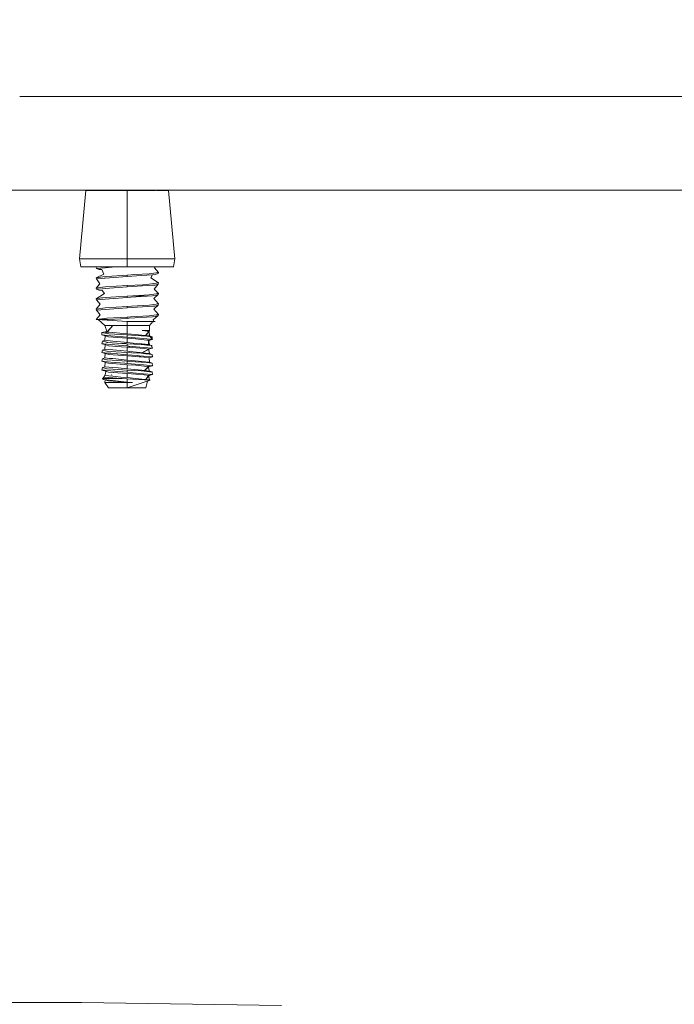
# Model space of a CAD drawing. Units: millimetres. Extents: x 984 to 9072, y -1525 to 1707.
# Drawn here: x 8523 to 8689, y -644 to -393 of the extents above; entities that cross this region are included whole.
import ezdxf

# ---------------------------------------------------------------- set-up
doc = ezdxf.new("R2010")
doc.units = ezdxf.units.MM
doc.layers.add('1', color=7, linetype='Continuous', true_color=0xffffff)
doc.styles.add('blockfont', font='simplex.shx')
doc.dimstyles.get("Standard").update_dxf_attribs({"dimtxt": 0.18, "dimasz": 0.18, "dimexe": 0.18, "dimexo": 0.0625, "dimgap": 0.09, "dimtad": 0, "dimtih": 1, "dimtoh": 1, "dimdec": 4, "dimzin": 0, "dimdsep": 46, "dimtxsty": 'Standard', "dimcen": 0.09, "dimadec": 0, "dimazin": 0, "dimtfac": 1, "dimtdec": 4, "dimtofl": 0, "dimtmove": 0, "dimatfit": 3, "dimfxl": 1, "dimtolj": 1, "dimtzin": 0, "dimarcsym": 0})

# ---------------------------------------------------------------- blocks, each defined once
blk = doc.blocks.new('_U0')
at = {"layer": '1', "color": 18, "lineweight": 13}
for p, q in [((7901.619543, 436.549991), (8973.806714, 436.549991)), ((8970.631714, 436.549991), (8970.631714, 98.4625)), ((8894.537964, -3.125), (8869.537964, -3.125)), ((8869.537964, -3.125), (8869.537964, -96.875)), ((9071.725464, -3.125), (9046.725464, -3.125)), ((9071.725464, -96.875), (9071.725464, -3.125)), ((8869.537964, -96.875), (8894.537964, -96.875)), ((9046.725464, -96.875), (9071.725464, -96.875)), ((8970.631714, -436.549991), (8970.631714, -98.4625)), ((8852.219214, -436.549991), (8973.806714, -436.549991))]:
    blk.add_line(p, q, dxfattribs=at)
at = {"layer": '1', "color": 18, "lineweight": 70}
for points in [[(8970.631714, 436.549991), (8984.029173, 386.550041), (8957.234254, 386.549942)], [(8970.631714, -436.549991), (8957.234254, -386.550041), (8984.029173, -386.549942)]]:
    blk.add_solid(points, dxfattribs=at)
at = {"layer": '1', "color": 18, "linetype": 'Continuous', "lineweight": 13, "char_height": 50, "attachment_point": 7, "line_spacing_factor": 0.903614, "style": 'blockfont'}
for s, insert in [('\\W1.3125;34.4', (8866.823381, 32.979167)), ('\\W1.1628;873', (8894.062964, -88.895833))]:
    blk.add_mtext(s, dxfattribs=dict(at, insert=insert))

msp = doc.modelspace()

# ---------------------------------------------------------------- linework, layer by layer
at = {"layer": '1', "color": 18, "linetype": 'Continuous', "lineweight": 13}
for p, q in [((8522.607424, -412.750006), (8800.912303, -412.750006)), ((7801.228849, -436.549991), (8555.530634, -436.549991)), ((8539.474487, -436.63317), (8537.846088, -454.039305)), ((8539.419229, -436.549991), (8539.474487, -436.63317)), ((8539.419229, -436.549991), (8539.474487, -436.63317)), ((8550.000191, -436.63317), (8539.474487, -436.63317)), ((8550.000191, -436.549991), (8550.000191, -436.63317)), ((8550.000191, -436.63317), (8550.000191, -437.208265)), ((8554.964565, -436.63317), (8550.000191, -436.63317)), ((8550.000191, -437.2183), (8550.000191, -438.579021)), ((8557.228646, -436.63317), (8554.972431, -436.63317)), ((8555.539965, -436.549991), (8850.631714, -436.549991)), ((8560.525417, -436.63317), (8557.42344, -436.63317)), ((8560.580725, -436.549991), (8560.525417, -436.63317)), ((8560.525417, -436.63317), (8562.153816, -454.039305)), ((8550.000191, -438.588299), (8550.000191, -441.28221)), ((8550.000191, -441.286169), (8550.000191, -442.542285)), ((8550.000191, -442.551223), (8550.000191, -443.850406)), ((8550.000191, -443.858628), (8550.000191, -445.209265)), ((8550.000191, -445.216127), (8550.000191, -446.474608)), ((8550.000191, -446.481278), (8550.000191, -447.876275)), ((8550.000191, -447.884011), (8550.000191, -449.163789)), ((8550.000191, -449.171217), (8550.000191, -453.210264)), ((8550.000191, -453.230679), (8550.000191, -454.039305)), ((8537.846088, -454.039305), (8550.000191, -454.039305)), ((8537.846088, -454.039305), (8538.201809, -456.055999)), ((8538.201809, -456.055999), (8542.846053, -456.055999)), ((8542.062283, -456.204981), (8542.180675, -456.055999)), ((8542.838573, -456.092983), (8542.062283, -456.204981)), ((8542.838573, -456.092983), (8543.094649, -456.055999)), ((8543.094649, -456.055999), (8550.000191, -456.055999)), ((8547.692043, -456.055999), (8547.054291, -456.105381)), ((8550.000191, -454.039305), (8562.153816, -454.039305)), ((8550.000191, -454.039305), (8550.000191, -454.748373)), ((8550.000191, -454.758801), (8550.000191, -456.055999)), ((8550.000191, -456.055999), (8557.002835, -456.055999)), ((8557.153076, -456.055999), (8556.945801, -456.324041)), ((8557.153076, -456.055999), (8561.798096, -456.055999)), ((8562.153816, -454.039305), (8561.798096, -456.055999)), ((8542.148113, -456.485331), (8542.062283, -456.204981)), ((8542.062283, -458.871961), (8544.048786, -457.956821)), ((8542.148113, -456.485331), (8544.397354, -456.311136)), ((8542.148113, -456.485331), (8542.858124, -456.73427)), ((8542.858124, -456.73427), (8543.540478, -456.779808)), ((8543.540478, -456.779808), (8544.048786, -457.956821)), ((8543.787479, -458.623022), (8544.41309, -458.532721)), ((8544.397354, -456.311136), (8547.054291, -456.105381)), ((8550.000191, -458.544284), (8544.397354, -458.978146)), ((8546.053886, -458.436519), (8544.41309, -458.532721)), ((8550.000191, -458.205223), (8546.053886, -458.436519)), ((8551.967621, -458.089888), (8550.000191, -458.205223)), ((8550.000191, -458.544284), (8550.000191, -458.205223)), ((8550.000191, -458.544284), (8553.521633, -458.309323)), ((8551.967621, -458.089888), (8555.586815, -457.877725)), ((8553.521633, -458.309323), (8556.406498, -458.116829)), ((8555.586815, -457.877725), (8556.212425, -457.787454)), ((8556.406498, -458.116829), (8555.98259, -458.922535)), ((8556.212425, -457.787454), (8557.937622, -457.538486)), ((8556.406498, -458.116829), (8557.142258, -458.067775)), ((8557.937622, -457.538486), (8556.945801, -456.324041)), ((8557.852268, -457.818806), (8557.142258, -458.067775)), ((8557.937622, -457.538486), (8557.852268, -457.818806)), ((8543.787479, -458.623022), (8542.062283, -458.871961)), ((8542.062283, -458.871961), (8542.148113, -459.152311)), ((8542.062283, -461.53897), (8543.007374, -460.421771)), ((8542.148113, -459.152311), (8544.163704, -458.996236)), ((8542.148113, -459.152311), (8543.007374, -460.421771)), ((8544.163704, -458.996236), (8544.397354, -458.978146)), ((8550.000191, -460.872233), (8544.41309, -461.199731)), ((8553.976536, -460.639119), (8550.000191, -460.872233)), ((8550.000191, -461.211264), (8556.406498, -460.783839)), ((8550.000191, -461.211264), (8550.000191, -460.872233)), ((8553.976536, -460.639119), (8555.586815, -460.544735)), ((8556.212425, -460.454434), (8555.586815, -460.544735)), ((8557.937622, -460.205466), (8555.98259, -458.922535)), ((8556.212425, -460.454434), (8557.937622, -460.205466)), ((8556.406498, -460.783839), (8557.142258, -460.734755)), ((8557.852268, -460.485816), (8556.891918, -461.7486)), ((8557.852268, -460.485816), (8557.142258, -460.734755)), ((8557.937622, -460.205466), (8557.852268, -460.485816)), ((8543.664455, -461.307764), (8542.062283, -461.53897)), ((8542.062283, -461.53897), (8542.148113, -461.819321)), ((8542.062283, -464.20598), (8544.220448, -462.91998)), ((8542.148113, -461.819321), (8543.695927, -461.699456)), ((8542.148113, -461.819321), (8542.858124, -462.06826)), ((8543.593407, -462.117314), (8542.858124, -462.06826)), ((8543.593407, -462.117314), (8544.220448, -462.91998)), ((8543.787479, -461.290002), (8543.664455, -461.307764)), ((8544.397354, -461.645126), (8543.695927, -461.699456)), ((8543.787479, -461.290002), (8544.41309, -461.199731)), ((8550.000191, -461.211264), (8544.397354, -461.645126)), ((8550.000191, -463.539213), (8544.41309, -463.866711)), ((8550.097942, -463.533491), (8550.000191, -463.539213)), ((8550.000191, -463.878274), (8550.000191, -463.539213)), ((8550.097942, -463.533491), (8555.586815, -463.211715)), ((8550.920486, -463.816851), (8555.586815, -463.211715)), ((8550.920486, -463.816851), (8556.406498, -463.450819)), ((8556.212425, -463.121444), (8555.586815, -463.211715)), ((8556.212425, -463.121444), (8557.937622, -462.872475)), ((8556.406498, -463.450819), (8557.142258, -463.401765)), ((8557.852268, -463.152826), (8556.787491, -464.180529)), ((8557.937622, -462.872475), (8556.891918, -461.7486)), ((8557.852268, -463.152826), (8557.142258, -463.401765)), ((8557.937622, -462.872475), (8557.852268, -463.152826)), ((8543.411255, -464.011312), (8542.062283, -464.20598)), ((8542.062283, -464.20598), (8542.148113, -464.486331)), ((8542.062283, -466.87296), (8543.144226, -465.589881)), ((8542.148113, -464.486331), (8544.397354, -464.312136)), ((8542.148113, -464.486331), (8543.144226, -465.589881)), ((8543.411255, -464.011312), (8543.787479, -463.957012)), ((8543.787479, -463.957012), (8544.41309, -463.866711)), ((8550.000191, -463.878274), (8544.397354, -464.312136)), ((8550.920486, -463.816851), (8550.000191, -463.878274)), ((8550.000191, -466.545284), (8556.406498, -466.117829)), ((8551.078796, -466.142982), (8555.586815, -465.878725)), ((8556.212425, -465.788454), (8555.586815, -465.878725)), ((8556.212425, -465.788454), (8557.937622, -465.539485)), ((8556.406498, -466.117829), (8557.142258, -466.068774)), ((8557.937622, -465.539485), (8556.787491, -464.180529)), ((8557.852268, -465.819806), (8556.807518, -466.900051)), ((8557.142258, -466.068774), (8557.832241, -465.82678)), ((8557.852268, -465.819806), (8557.832241, -465.82678)), ((8557.937622, -465.539485), (8557.852268, -465.819806)), ((8543.787479, -466.624022), (8542.062283, -466.87296)), ((8542.062283, -466.87296), (8542.148113, -467.153311)), ((8542.132854, -469.486803), (8543.103218, -468.316168)), ((8542.148113, -467.153311), (8544.397354, -466.979146)), ((8542.148113, -467.153311), (8543.103218, -468.316168)), ((8543.787479, -466.624022), (8544.41309, -466.53372)), ((8550.000191, -466.545284), (8544.397354, -466.979146)), ((8550.000191, -466.206223), (8544.41309, -466.53372)), ((8551.078796, -466.142982), (8550.000191, -466.206223)), ((8550.000191, -466.545284), (8550.000191, -466.206223)), ((8555.586815, -468.545735), (8550.816059, -468.82537)), ((8556.212425, -468.455434), (8555.586815, -468.545735)), ((8556.212425, -468.455434), (8557.937622, -468.206465)), ((8557.852268, -468.486816), (8556.610584, -469.567418)), ((8557.937622, -468.206465), (8556.807518, -466.900051)), ((8557.142258, -468.735754), (8557.776928, -468.513161)), ((8557.852268, -468.486816), (8557.776928, -468.513161)), ((8557.937622, -468.206465), (8557.852268, -468.486816)), ((8544.323444, -469.207615), (8542.132854, -469.486803)), ((8542.132854, -469.486803), (8544.889927, -469.661415)), ((8544.912338, -469.486803), (8542.132854, -469.486803)), ((8542.605877, -469.512343), (8544.284821, -471.042991)), ((8544.889927, -469.661415), (8542.605877, -469.512343)), ((8544.284821, -471.042991), (8544.872761, -472.689033)), ((8546.302319, -471.042991), (8544.284821, -471.042991)), ((8544.828892, -469.177842), (8544.323444, -469.207615)), ((8546.302319, -471.042991), (8544.809818, -472.719193)), ((8550.000191, -468.873233), (8544.828892, -469.177842)), ((8545.166016, -469.486803), (8544.865608, -469.588995)), ((8544.865608, -469.588995), (8544.889927, -469.661415)), ((8546.302319, -471.042991), (8544.872761, -472.689033)), ((8550.000191, -469.974726), (8544.889927, -469.661415)), ((8544.912338, -469.486803), (8545.166016, -469.486803)), ((8550.000191, -469.212264), (8545.166016, -469.486803)), ((8546.302319, -471.042991), (8550.000191, -471.042991)), ((8550.816059, -468.82537), (8550.000191, -468.873233)), ((8550.000191, -468.873233), (8550.000191, -469.212264)), ((8550.383568, -469.186693), (8550.000191, -469.212264)), ((8550.000191, -469.974726), (8550.359249, -469.981104)), ((8550.000191, -469.974726), (8550.000191, -471.042991)), ((8550.000191, -471.042991), (8553.697586, -471.042991)), ((8550.000191, -471.042991), (8550.000191, -473.125786)), ((8550.359249, -469.981104), (8550.471783, -469.982445)), ((8550.383568, -469.186693), (8556.406498, -468.784839)), ((8552.755356, -470.009655), (8550.471783, -469.982445)), ((8552.755356, -470.009655), (8554.220676, -470.00131)), ((8555.715084, -471.042991), (8553.697586, -471.042991)), ((8554.220676, -470.00131), (8556.528568, -469.988108)), ((8556.528568, -469.988108), (8555.715084, -471.042991)), ((8555.715084, -471.042991), (8555.715084, -472.312987)), ((8557.086945, -469.984919), (8556.354765, -470.213487)), ((8556.406498, -468.784839), (8557.142258, -468.735754)), ((8556.528568, -469.988108), (8556.768417, -469.986737)), ((8556.768417, -469.986737), (8556.610584, -469.567418)), ((8557.086945, -469.984919), (8556.751908, -469.942875)), ((8556.768417, -469.986737), (8557.086945, -469.984919)), ((8543.571472, -472.848207), (8543.560982, -473.435551)), ((8543.560982, -473.435551), (8544.904232, -473.552138)), ((8545.004845, -473.866642), (8543.560982, -473.435551)), ((8544.819468, -472.53983), (8543.571472, -472.848207)), ((8544.425964, -472.989887), (8543.571472, -472.848207)), ((8544.872761, -472.689033), (8544.425964, -472.989887)), ((8544.809818, -472.719193), (8544.425964, -472.989887)), ((8544.945717, -473.076135), (8544.425964, -472.989887)), ((8544.841307, -472.600973), (8544.701576, -472.650558)), ((8544.841888, -472.6026), (8544.701576, -472.650558)), ((8544.809818, -472.719193), (8545.418739, -472.766876)), ((8544.826079, -472.720466), (8545.418739, -472.766876)), ((8545.834064, -473.632812), (8544.904232, -473.552138)), ((8545.333385, -473.140419), (8544.945717, -473.076135)), ((8545.333385, -473.140419), (8550.000191, -473.425657)), ((8545.418739, -472.766876), (8550.000191, -473.125786)), ((8545.834064, -473.632812), (8549.962044, -473.991066)), ((8550.000191, -473.125786), (8551.12505, -473.235786)), ((8550.000191, -473.425657), (8550.000191, -473.994344)), ((8550.000191, -473.425657), (8552.083015, -473.546594)), ((8553.697109, -473.487318), (8551.12505, -473.235786)), ((8552.083015, -473.546594), (8553.564072, -473.632604)), ((8554.985523, -473.780543), (8553.564072, -473.632604)), ((8554.644585, -473.579913), (8553.697109, -473.487318)), ((8553.78294, -472.312987), (8554.393768, -472.312987)), ((8553.78294, -472.312987), (8554.521561, -472.346246)), ((8554.567814, -472.412348), (8553.78294, -472.312987)), ((8554.393768, -472.312987), (8555.451393, -472.432077)), ((8554.393768, -472.312987), (8555.594444, -472.412378)), ((8555.715084, -472.312987), (8554.393768, -472.312987)), ((8554.521561, -472.346246), (8555.594444, -472.412378)), ((8554.567814, -472.412348), (8555.558205, -472.537667)), ((8554.644585, -473.579913), (8555.558205, -472.537667)), ((8555.536747, -472.544044), (8554.644585, -473.579913)), ((8555.715084, -473.684609), (8554.644585, -473.579913)), ((8555.715084, -472.312987), (8555.451393, -472.432077)), ((8555.451393, -472.432077), (8555.594444, -472.412378)), ((8555.558205, -472.537667), (8555.451393, -472.432077)), ((8555.536747, -472.544044), (8555.715084, -473.684609)), ((8555.558205, -472.537667), (8555.594444, -472.412378)), ((8555.558205, -472.537667), (8555.715084, -473.684609)), ((8555.715084, -472.312987), (8555.594444, -472.412378)), ((8543.679237, -475.037158), (8543.560982, -475.670755)), ((8543.560982, -475.670755), (8544.086933, -475.716412)), ((8544.389725, -475.905716), (8543.560982, -475.670755)), ((8544.284821, -474.802196), (8543.679237, -475.037158)), ((8543.679237, -475.037158), (8544.790745, -475.310415)), ((8544.086933, -475.716412), (8545.834064, -475.868016)), ((8544.3886, -473.682651), (8544.284821, -474.802196)), ((8544.3886, -473.682651), (8544.284821, -474.802196)), ((8544.284821, -474.802196), (8546.302795, -474.999487)), ((8544.284821, -477.0374), (8544.389725, -475.905716)), ((8544.769287, -476.026684), (8544.389725, -475.905716)), ((8545.239925, -476.176918), (8544.769287, -476.026684)), ((8544.790745, -475.310415), (8544.903278, -475.338012)), ((8544.903278, -475.338012), (8548.671246, -475.576699)), ((8545.004845, -473.866642), (8545.239925, -473.941743)), ((8545.239925, -473.941743), (8545.256615, -473.947048)), ((8549.947739, -474.290371), (8545.256615, -473.947048)), ((8545.834064, -475.868016), (8548.837185, -476.128638)), ((8546.302795, -474.999487), (8549.224377, -475.285172)), ((8548.671246, -475.576699), (8549.655437, -475.639015)), ((8548.837185, -476.128638), (8550.000191, -476.229548)), ((8549.224377, -475.285172), (8549.806595, -475.342125)), ((8549.655437, -475.639015), (8550.000191, -475.660861)), ((8550.000191, -475.36099), (8549.806595, -475.342125)), ((8550.000191, -474.294186), (8549.947739, -474.290371)), ((8549.962044, -473.991066), (8550.000191, -473.994344)), ((8550.000191, -473.994344), (8554.16584, -474.355876)), ((8550.000191, -474.294186), (8552.223206, -474.439114)), ((8550.000191, -475.36099), (8550.000191, -474.294186)), ((8550.000191, -475.36099), (8553.007126, -475.655019)), ((8550.000191, -475.660861), (8553.564072, -475.867808)), ((8550.000191, -476.229548), (8550.000191, -475.660861)), ((8552.223206, -474.439114), (8554.296017, -474.652678)), ((8553.007126, -475.655019), (8553.697109, -475.722522)), ((8554.372311, -475.95191), (8553.564072, -475.867808)), ((8553.697109, -475.722522), (8556.321144, -476.154745)), ((8553.697109, -475.722522), (8555.585541, -476.07819)), ((8555.450439, -475.893945), (8553.697109, -475.722522)), ((8554.16584, -474.355876), (8555.031776, -474.431008)), ((8554.296017, -474.652678), (8554.999352, -474.725187)), ((8554.372311, -475.95191), (8554.985523, -476.015747)), ((8554.985523, -473.780543), (8555.86338, -473.871917)), ((8554.985523, -476.015747), (8556.321144, -476.154745)), ((8555.61018, -474.7881), (8554.999352, -474.725187)), ((8556.438923, -474.553138), (8555.031776, -474.431008)), ((8555.380344, -474.861443), (8556.438923, -474.553138)), ((8555.380344, -474.861443), (8555.61018, -474.7881)), ((8555.380344, -474.861443), (8555.715084, -475.919813)), ((8555.380344, -474.861443), (8555.450439, -475.893945)), ((8555.450439, -475.893945), (8555.61018, -474.7881)), ((8555.450439, -475.893945), (8555.715084, -475.919813)), ((8555.530847, -475.337299), (8555.609214, -474.794786)), ((8555.60921, -474.794811), (8556.438923, -474.553138)), ((8555.715084, -473.684609), (8556.321144, -473.919541)), ((8555.715084, -475.919813), (8556.073851, -476.129009)), ((8555.86338, -473.871917), (8556.438923, -474.553138)), ((8555.86338, -473.871917), (8556.321144, -473.919541)), ((8555.86338, -473.871917), (8556.37455, -474.558741)), ((8556.37455, -474.558741), (8556.321144, -473.919541)), ((8543.679237, -477.272362), (8543.560982, -477.905959)), ((8545.110703, -478.040457), (8543.560982, -477.905959)), ((8544.389725, -478.140891), (8543.560982, -477.905959)), ((8544.284821, -477.0374), (8543.679237, -477.272362)), ((8544.429779, -477.456838), (8543.679237, -477.272362)), ((8545.351982, -477.141738), (8544.284821, -477.0374)), ((8544.389725, -478.140891), (8544.284821, -479.272604)), ((8545.059681, -478.354573), (8544.389725, -478.140891)), ((8544.790745, -477.545619), (8544.429779, -477.456838)), ((8544.790745, -477.545619), (8544.903278, -477.573186)), ((8547.11628, -477.713376), (8544.903278, -477.573186)), ((8545.239925, -478.412122), (8545.059681, -478.354573)), ((8545.110703, -478.040457), (8545.834064, -478.10322)), ((8545.239925, -476.176918), (8545.256615, -476.182252)), ((8545.239925, -478.412122), (8545.256615, -478.417426)), ((8548.496246, -476.419359), (8545.256615, -476.182252)), ((8550.000191, -478.764594), (8545.256615, -478.417426)), ((8545.351982, -477.141738), (8546.302795, -477.234691)), ((8545.834064, -478.10322), (8550.000191, -478.464752)), ((8546.302795, -477.234691), (8548.222542, -477.422386)), ((8547.11628, -477.713376), (8550.000191, -477.896035)), ((8550.000191, -477.596194), (8548.222542, -477.422386)), ((8550.000191, -476.52939), (8548.496246, -476.419359)), ((8550.000191, -476.229548), (8550.424099, -476.266354)), ((8550.000191, -476.52939), (8550.688744, -476.574302)), ((8550.000191, -477.596194), (8550.000191, -476.52939)), ((8550.000191, -477.596194), (8550.61388, -477.656245)), ((8550.000191, -477.896035), (8551.187515, -477.964997)), ((8550.000191, -478.464752), (8550.000191, -477.896035)), ((8550.000191, -478.464752), (8552.505016, -478.682131)), ((8550.424099, -476.266354), (8554.16584, -476.59108)), ((8550.61388, -477.656245), (8553.331852, -477.921993)), ((8550.688744, -476.574302), (8552.223206, -476.674318)), ((8551.187515, -477.964997), (8553.564072, -478.103012)), ((8552.175328, -476.70353), (8554.296017, -476.887882)), ((8554.296017, -476.887882), (8552.223206, -476.674318)), ((8553.331852, -477.921993), (8553.697109, -477.957726)), ((8553.564072, -478.103012), (8554.658413, -478.216887)), ((8553.697109, -477.957726), (8555.61018, -477.023304)), ((8553.697109, -477.957726), (8555.394173, -477.092296)), ((8553.697109, -477.957726), (8555.715084, -478.154987)), ((8554.16584, -476.59108), (8556.438923, -476.788342)), ((8554.296017, -476.887882), (8555.61018, -477.023304)), ((8554.985523, -478.250951), (8554.658413, -478.216887)), ((8554.985523, -478.250951), (8556.321144, -478.389949)), ((8555.394173, -477.092296), (8556.438923, -476.788342)), ((8555.394173, -477.092296), (8555.61018, -477.023304)), ((8555.394173, -477.092296), (8555.715084, -478.154987)), ((8555.715084, -478.154987), (8556.321144, -478.389949)), ((8556.162516, -476.186858), (8556.178093, -476.189792)), ((8556.170344, -476.185274), (8556.178093, -476.189792)), ((8556.178093, -476.189792), (8556.321144, -476.154745)), ((8556.178093, -476.189792), (8556.438923, -476.788342)), ((8556.438923, -479.023546), (8556.321144, -478.389949)), ((8543.560982, -480.141163), (8543.679237, -479.507565)), ((8543.560982, -480.141163), (8544.08741, -480.18682)), ((8544.389725, -480.376095), (8543.560982, -480.141163)), ((8544.284821, -479.272604), (8543.679237, -479.507565)), ((8544.495106, -479.708135), (8543.679237, -479.507565)), ((8545.834064, -480.338424), (8544.08741, -480.18682)), ((8544.284821, -479.272604), (8545.514584, -479.392827)), ((8544.389725, -480.376095), (8544.284821, -481.507808)), ((8544.769287, -480.497122), (8544.389725, -480.376095)), ((8544.790745, -479.780823), (8544.495106, -479.708135)), ((8545.239925, -480.647326), (8544.769287, -480.497122)), ((8544.790745, -479.780823), (8544.903278, -479.80839)), ((8550.000191, -480.131239), (8544.903278, -479.80839)), ((8545.239925, -480.647326), (8545.256615, -480.65263)), ((8549.238205, -480.944037), (8545.256615, -480.65263)), ((8546.302795, -479.469895), (8545.514584, -479.392827)), ((8545.834064, -480.338424), (8549.428463, -480.650336)), ((8546.302795, -479.469895), (8550.000191, -479.831398)), ((8549.238205, -480.944037), (8550.000191, -480.999798)), ((8549.428463, -480.650336), (8550.000191, -480.699956)), ((8550.000191, -478.764594), (8552.223206, -478.909522)), ((8550.000191, -479.831398), (8550.000191, -478.764594)), ((8550.000191, -479.831398), (8551.163197, -479.945123)), ((8550.000191, -480.131239), (8550.000191, -480.699956)), ((8550.000191, -480.131239), (8552.147388, -480.255932)), ((8550.000191, -480.699956), (8554.16584, -481.061488)), ((8550.000191, -480.999798), (8552.223206, -481.144726)), ((8550.000191, -482.066602), (8550.000191, -480.999798)), ((8551.163197, -479.945123), (8553.697109, -480.19293)), ((8552.147388, -480.255932), (8553.564072, -480.338186)), ((8552.223206, -478.909522), (8552.985668, -478.988081)), ((8552.223206, -481.144726), (8554.296017, -481.35829)), ((8552.505016, -478.682131), (8553.138256, -478.737116)), ((8552.985668, -478.988081), (8553.479671, -479.038984)), ((8553.138256, -478.737116), (8554.16584, -478.826284)), ((8553.479671, -479.038984), (8554.296017, -479.123086)), ((8554.985523, -480.486155), (8553.564072, -480.338186)), ((8553.697109, -480.19293), (8555.715084, -480.390191)), ((8554.16584, -478.826284), (8556.438923, -479.023546)), ((8554.16584, -481.061488), (8556.438923, -481.25875)), ((8554.296017, -479.123086), (8555.61018, -479.258507)), ((8554.985523, -480.486155), (8556.321144, -480.625153)), ((8555.61018, -479.258507), (8556.438923, -479.023546)), ((8555.61018, -479.258507), (8555.715084, -480.390191)), ((8555.715084, -480.390191), (8556.321144, -480.625153)), ((8556.321144, -480.625153), (8556.438923, -481.25875)), ((8543.679237, -481.74274), (8543.560982, -482.376337)), ((8543.642998, -482.38346), (8543.560982, -482.376337)), ((8544.625759, -482.686549), (8543.560982, -482.376337)), ((8543.642998, -482.38346), (8544.224262, -482.433885)), ((8544.284821, -481.507808), (8543.679237, -481.74274)), ((8544.790745, -482.016027), (8543.679237, -481.74274)), ((8544.224262, -482.433885), (8545.834064, -482.573628)), ((8546.302795, -481.70507), (8544.284821, -481.507808)), ((8544.284821, -483.743012), (8544.625759, -482.686549)), ((8544.625759, -482.686549), (8544.389725, -482.611299)), ((8544.597333, -482.774632), (8544.389725, -482.611299)), ((8544.810772, -482.745618), (8544.625759, -482.686549)), ((8544.790745, -482.016027), (8544.903278, -482.043594)), ((8544.810772, -482.745618), (8545.239925, -482.882529)), ((8546.348095, -482.135117), (8544.903278, -482.043594)), ((8545.239925, -482.882529), (8545.256615, -482.887834)), ((8550.000191, -483.235002), (8545.256615, -482.887834)), ((8545.834064, -482.573628), (8550.000191, -482.93516)), ((8545.964936, -483.600393), (8545.892876, -483.612053)), ((8545.967564, -483.603037), (8545.896739, -483.615146)), ((8546.302795, -481.70507), (8547.692299, -481.840968)), ((8546.348095, -482.135117), (8550.000191, -482.366443)), ((8547.692299, -481.840968), (8550.000191, -482.066602)), ((8550.000191, -482.066602), (8553.697109, -482.428104)), ((8550.000191, -482.366443), (8553.564072, -482.57339)), ((8550.000191, -482.93516), (8550.000191, -482.366443)), ((8550.000191, -482.93516), (8551.468849, -483.062625)), ((8550.000191, -483.235002), (8550.000191, -484.301805)), ((8550.000191, -483.235002), (8552.174091, -483.376712)), ((8554.16584, -483.296663), (8551.468849, -483.062625)), ((8552.174091, -483.376712), (8552.223206, -483.3799)), ((8554.296017, -483.593494), (8552.223206, -483.3799)), ((8554.985523, -482.721329), (8553.564072, -482.57339)), ((8553.697109, -482.428104), (8554.013729, -482.459068)), ((8554.419994, -482.498795), (8554.013729, -482.459068)), ((8554.16584, -483.296663), (8556.337357, -483.485132)), ((8554.296017, -481.35829), (8555.61018, -481.493711)), ((8554.296017, -483.593494), (8555.61018, -483.728915)), ((8554.419994, -482.498795), (8555.61018, -481.493711)), ((8555.373192, -481.56926), (8554.419994, -482.498795)), ((8554.419994, -482.498795), (8555.715084, -482.625395)), ((8554.985523, -482.721329), (8555.273533, -482.75134)), ((8555.651188, -482.790619), (8555.273533, -482.75134)), ((8555.373192, -481.56926), (8556.438923, -481.25875)), ((8555.373192, -481.56926), (8555.61018, -481.493711)), ((8555.373192, -481.56926), (8555.715084, -482.625395)), ((8555.404863, -481.667096), (8555.598428, -481.503636)), ((8555.436611, -483.784229), (8556.337357, -483.485132)), ((8555.436611, -483.784229), (8556.438923, -483.493954)), ((8555.61018, -483.728915), (8556.337357, -483.485132)), ((8556.321144, -482.860357), (8555.651188, -482.790619)), ((8555.715084, -482.625395), (8556.321144, -482.860357)), ((8556.321144, -482.860357), (8556.438923, -483.493954)), ((8556.438923, -483.493954), (8556.337357, -483.485132)), ((8543.77079, -484.523863), (8543.640614, -484.633356)), ((8543.97583, -484.771609), (8543.640614, -484.633356)), ((8544.224809, -483.928132), (8543.77079, -484.523863)), ((8544.42215, -484.523863), (8543.77079, -484.523863)), ((8543.97583, -484.771609), (8544.028282, -484.793216)), ((8544.028282, -484.793216), (8550.000191, -485.434473)), ((8544.028282, -484.793216), (8545.239925, -485.117733)), ((8544.028282, -484.793216), (8544.383549, -484.888368)), ((8544.284821, -483.743012), (8544.138908, -484.193116)), ((8544.21711, -484.198838), (8544.138908, -484.193116)), ((8544.21711, -484.198838), (8547.353745, -484.428525)), ((8544.284821, -483.743012), (8546.302795, -483.940274)), ((8544.383549, -484.888368), (8544.284821, -485.557675)), ((8544.284821, -485.557675), (8546.302319, -485.557675)), ((8544.284821, -485.557675), (8545.237541, -486.918002)), ((8544.42215, -484.523863), (8544.518471, -484.523863)), ((8544.518471, -484.523863), (8548.65551, -484.523863)), ((8545.239925, -485.117733), (8544.885159, -485.004455)), ((8545.239925, -485.117733), (8545.256615, -485.123038)), ((8550.000191, -485.470206), (8545.256615, -485.123038)), ((8546.302319, -485.557675), (8550.000191, -485.557675)), ((8546.302795, -483.940274), (8548.336506, -484.139144)), ((8547.353745, -484.428525), (8548.65551, -484.523863)), ((8548.336506, -484.139144), (8550.000191, -484.301805)), ((8548.65551, -484.523863), (8550.000191, -484.584153)), ((8550.000191, -484.301805), (8553.697109, -484.663308)), ((8550.000191, -484.584153), (8555.836678, -484.930605)), ((8550.000191, -485.434473), (8550.000191, -484.584153)), ((8555.836678, -484.930605), (8550.000191, -486.918002)), ((8550.000191, -485.434473), (8551.34201, -485.557675)), ((8550.000191, -485.470206), (8551.34201, -485.557675)), ((8550.000191, -485.470206), (8550.000191, -485.557675)), ((8550.000191, -485.557675), (8550.000191, -486.918002)), ((8551.34201, -485.557675), (8550.000191, -485.557675)), ((8553.697109, -484.663308), (8554.721355, -484.763443)), ((8553.697109, -484.663308), (8555.836678, -484.930605)), ((8553.697109, -484.663308), (8555.722773, -484.923843)), ((8554.721355, -484.763443), (8555.61018, -483.728915)), ((8555.436611, -483.784229), (8554.721355, -484.763443)), ((8554.721355, -484.763443), (8555.747461, -484.925309)), ((8554.721355, -484.763443), (8554.933726, -484.877006)), ((8555.715084, -484.860599), (8554.721355, -484.763443)), ((8555.158437, -485.161554), (8554.762363, -486.918002)), ((8555.836678, -484.930605), (8555.158437, -485.161554)), ((8555.436611, -483.784229), (8555.715084, -484.860599)), ((8555.715084, -484.860599), (8555.53771, -484.912858)), ((8555.715084, -484.860599), (8555.584434, -484.899092)), ((8550.000191, -486.918002), (8545.237541, -486.918002)), ((8554.762363, -486.918002), (8550.000191, -486.918002)), ((8502.268791, -643.324196), (8526.206493, -643.324196)), ((8526.206493, -643.324196), (8538.371086, -643.324196)), ((8589.318752, -644.125223), (8538.371086, -643.324196))]:
    msp.add_line(p, q, dxfattribs=at)

# ---------------------------------------------------------------- dimensions: what is measured, and where the dimension line sits
dim = msp.add_linear_dim(base=(8970.631714, -436.549991), p1=(7900.032043, 436.549991), p2=(8850.631714, -436.549991), angle=90, text='<>\\P[\\C18;\\H50.00;\\Fsimplex.shx;873\\Fsimplex.shx;\\H50.00;\\C18; ]', dimstyle='Standard', override={"dimtxt": 50, "dimasz": 50, "dimexe": 3.175, "dimexo": 1.5875, "dimgap": 1.5875, "dimtih": 1, "dimtoh": 1, "dimdec": 1, "dimlfac": 0.03937, "dimdsep": 46, "dimlunit": 2, "dimtxsty": 'blockfont', "dimsah": 1, "dimse1": 0, "dimse2": 0, "dimsd1": 0, "dimsd2": 0, "dimclrd": 18, "dimclre": 18, "dimclrt": 18, "dimtol": 0, "dimtm": -0.1, "dimtfac": 1, "dimtdec": 2, "dimtofl": 1, "dimtmove": 0, "dimlwd": 13, "dimlwe": 13}, dxfattribs=at)
dim.commit()
dim.dimension.update_dxf_attribs({"geometry": '_U0', "text_midpoint": (8970.631714, 10.9375), "dimtype": 160})

doc.saveas('drawing.dxf')
